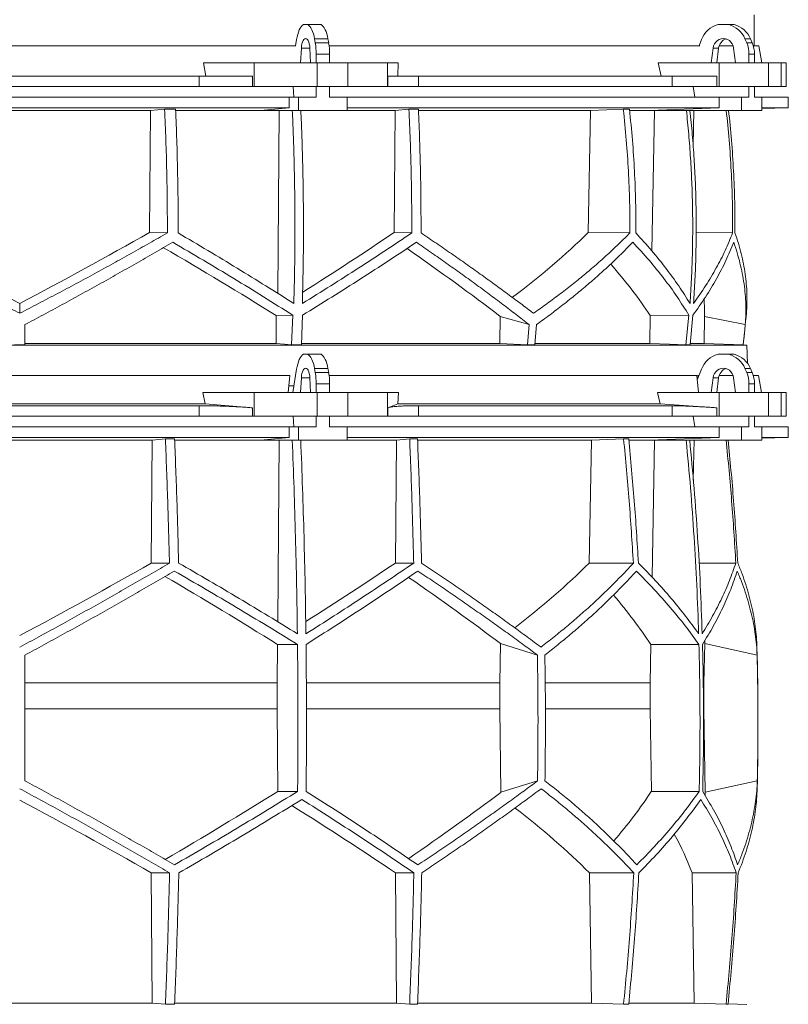
# Model space of a CAD drawing. Units: millimetres. Extents: x 1417 to 5883, y 1969 to 4431.
# Drawn here: x 2000 to 2583, y 3023 to 3770 of the extents above; entities that cross this region are included whole.
import ezdxf

# ---------------------------------------------------------------- set-up
doc = ezdxf.new("R2010")
doc.units = ezdxf.units.MM

msp = doc.modelspace()

# ---------------------------------------------------------------- linework, layer by layer
at = {"color": 7, "linetype": 'Continuous', "lineweight": 15}
for p, q in [((2557, 3750), (2557, 3773.5)), ((2218.55, 3766), (2215.2, 3766)), ((2218.55, 3766), (2228.72, 3766)), ((2537.8, 3766), (2529.69, 3766)), ((2537.8, 3766), (2542.01, 3766)), ((2209.49, 3750), (1790.51, 3750)), ((2210.01, 3754.62), (2209.26, 3750)), ((2224.19, 3752.12), (2223.64, 3755.24)), ((2223.64, 3755.24), (2233.8, 3755.24)), ((2224.19, 3752.12), (2234.36, 3752.12)), ((2234.36, 3752.12), (2233.8, 3755.24)), ((2467.58, 3750), (2234.68, 3750)), ((2515.92, 3750), (2467.58, 3750)), ((2517.16, 3754.62), (2515.35, 3750)), ((2541.09, 3750), (2530.61, 3750)), ((2551.42, 3752.12), (2550.07, 3755.24)), ((2550.07, 3755.24), (2554.28, 3755.24)), ((2551.42, 3752.12), (2555.63, 3752.12)), ((2555.63, 3752.12), (2554.28, 3755.24)), ((2560.73, 3750), (2556.41, 3750)), ((2562.99, 3737), (2560.73, 3750)), ((2213.65, 3748.11), (2213.09, 3737)), ((2220.66, 3737), (2220.1, 3748.11)), ((2224.91, 3743.67), (2235.07, 3743.67)), ((2224.91, 3737), (2224.91, 3743.67)), ((2235.07, 3737), (2235.07, 3743.67)), ((2525.96, 3748.11), (2524.61, 3737)), ((2530.17, 3748.11), (2525.96, 3748.11)), ((2530.17, 3748.11), (2528.82, 3737)), ((2542.88, 3737), (2541.53, 3748.11)), ((2553.15, 3743.67), (2557.36, 3743.67)), ((2553.15, 3737), (2553.15, 3743.67)), ((2557.36, 3737), (2557.36, 3743.67)), ((2141.27, 3727), (2139.39, 3737)), ((2177.84, 3737), (2139.39, 3737)), ((2177.84, 3719), (2177.84, 3737)), ((2177.84, 3737), (2225.65, 3737)), ((2213.09, 3737), (2220.66, 3737)), ((2225.65, 3737), (2225.65, 3719)), ((2248.88, 3737), (2225.65, 3737)), ((2248.88, 3719), (2248.88, 3737)), ((2248.88, 3737), (2278.98, 3737)), ((2278.98, 3737), (2278.98, 3719)), ((2287.13, 3737), (2278.98, 3737)), ((2287.13, 3737), (2286.73, 3727)), ((2486.52, 3727), (2484.27, 3737)), ((2530.48, 3737), (2484.27, 3737)), ((2524.61, 3737), (2542.88, 3737)), ((2530.48, 3719), (2530.48, 3737)), ((2530.48, 3737), (2568, 3737)), ((2568, 3737), (2568, 3719)), ((2577.62, 3737), (2568, 3737)), ((2577.62, 3719), (2577.62, 3737)), ((2577.62, 3737), (2581.42, 3737)), ((2581.42, 3719), (2581.42, 3737)), ((2136.1, 3727), (1863.9, 3727)), ((2136.1, 3719), (2136.1, 3727)), ((2136.1, 3727), (2176.51, 3727)), ((2176.51, 3727), (2176.51, 3719)), ((2279.26, 3719), (2279.26, 3727)), ((2279.26, 3727), (2302.43, 3727)), ((2302.43, 3727), (2302.43, 3719)), ((2494.91, 3727), (2302.43, 3727)), ((2494.91, 3719), (2494.91, 3727)), ((2494.91, 3727), (2528.89, 3727)), ((2528.89, 3727), (2528.89, 3719)), ((2136.1, 3719), (1863.9, 3719)), ((2176.51, 3719), (2136.1, 3719)), ((2177.84, 3719), (2176.51, 3719)), ((2225.65, 3719), (2177.84, 3719)), ((2207.41, 3719), (2207.95, 3711)), ((2224.91, 3711), (2224.91, 3719)), ((2248.88, 3719), (2225.65, 3719)), ((2235.07, 3711), (2235.07, 3719)), ((2278.98, 3719), (2248.88, 3719)), ((2279.26, 3719), (2278.98, 3719)), ((2302.43, 3719), (2279.26, 3719)), ((2494.91, 3719), (2302.43, 3719)), ((2528.89, 3719), (2494.91, 3719)), ((2510.89, 3719), (2512.2, 3711)), ((2530.48, 3719), (2528.89, 3719)), ((2568, 3719), (2530.48, 3719)), ((2553.15, 3711), (2553.15, 3719)), ((2557.36, 3711), (2557.36, 3719)), ((2577.62, 3719), (2568, 3719)), ((2581.42, 3719), (2577.62, 3719)), ((2204.5, 3711), (1795.5, 3711)), ((2204.5, 3711), (2204.5, 3703)), ((2204.5, 3711), (2211.52, 3711)), ((2211.52, 3711), (2211.52, 3701)), ((2224.91, 3711), (2211.52, 3711)), ((2248.47, 3711), (2235.07, 3711)), ((2248.47, 3701), (2248.47, 3711)), ((2530.65, 3711), (2248.47, 3711)), ((2530.65, 3711), (2530.65, 3703)), ((2530.65, 3711), (2547.6, 3711)), ((2547.6, 3711), (2547.6, 3701)), ((2553.15, 3711), (2547.6, 3711)), ((2562.91, 3711), (2557.36, 3711)), ((2562.91, 3701), (2562.91, 3711)), ((2583, 3711), (2562.91, 3711)), ((2583, 3703), (2583, 3711)), ((2204.5, 3703), (1795.5, 3703)), ((1900.75, 3700.89), (2099.25, 3700.89)), ((2098.5, 3608.4), (2099.25, 3700.89)), ((2099.25, 3700.89), (2109.88, 3701.8)), ((2118.25, 3701.8), (2109.88, 3701.8)), ((2118.32, 3700.89), (2196.78, 3700.89)), ((2204.5, 3703), (2182.56, 3701)), ((2182.56, 3701), (2211.52, 3701)), ((2195.72, 3562.23), (2196.78, 3700.89)), ((2196.78, 3700.89), (2197.95, 3701)), ((2211.52, 3701), (2248.47, 3701)), ((2213.33, 3700.89), (2284.75, 3700.89)), ((2530.65, 3703), (2248.47, 3703)), ((2284.01, 3608.38), (2284.75, 3700.89)), ((2284.75, 3700.89), (2295.28, 3701.8)), ((2302.46, 3701.8), (2295.28, 3701.8)), ((2302.59, 3700.89), (2433.05, 3700.89)), ((2431.28, 3608.4), (2433.05, 3700.89)), ((2433.05, 3700.89), (2457.86, 3701.8)), ((2462.52, 3701.8), (2457.86, 3701.8)), ((2462.71, 3700.89), (2481.54, 3700.89)), ((2530.65, 3703), (2477.7, 3701)), ((2477.7, 3701), (2547.6, 3701)), ((2479.57, 3594.34), (2481.54, 3700.89)), ((2481.54, 3700.89), (2484.36, 3701)), ((2508.43, 3700.89), (2511.28, 3700.89)), ((2510.78, 3674.37), (2511.28, 3700.89)), ((2511.28, 3700.89), (2514.15, 3701)), ((2547.6, 3701), (2562.91, 3701)), ((2562.91, 3702.3), (2583, 3703)), ((2583, 3703), (2562.91, 3703)), ((2098.5, 3608.4), (2112.02, 3608.06)), ((2284.01, 3608.38), (2297.4, 3608.04)), ((2431.28, 3608.4), (2462.85, 3608.06)), ((2513.14, 3608.34), (2540.79, 3608.04)), ((2000, 3547.1), (2000, 3554.63)), ((2194.44, 3524.13), (2194.61, 3545.31)), ((2194.61, 3545.31), (2207.17, 3545.63)), ((2207.17, 3545.63), (2206.24, 3523.09)), ((2213.72, 3523.09), (2214.57, 3545.63)), ((2364.54, 3544.73), (2364.25, 3524.13)), ((2386.34, 3538.49), (2364.54, 3544.73)), ((2477.86, 3524.13), (2478.26, 3545.31)), ((2478.26, 3545.31), (2507.56, 3545.63)), ((2507.56, 3545.63), (2505.39, 3523.09)), ((2508.49, 3523.09), (2510.62, 3545.63)), ((2519.54, 3544.73), (2519.13, 3524.13)), ((2550.37, 3538.49), (2519.54, 3544.73)), ((2386.34, 3538.49), (2385.17, 3523.09)), ((2392, 3538.49), (2390.82, 3523.09)), ((2551.43, 3523), (1448.57, 3523)), ((2004, 3523.09), (1996, 3523.09)), ((2194.44, 3524.13), (2004, 3524.13)), ((2213.72, 3523.09), (2206.24, 3523.09)), ((2364.25, 3524.13), (2213.81, 3524.13)), ((2364.25, 3524.13), (2385.17, 3523.09)), ((2390.82, 3523.09), (2385.17, 3523.09)), ((2477.86, 3524.13), (2390.95, 3524.13)), ((2508.49, 3523.09), (2505.39, 3523.09)), ((2519.13, 3524.13), (2508.73, 3524.13)), ((2519.13, 3524.13), (2548.71, 3523.09)), ((2548.72, 3523.09), (2548.71, 3523.09)), ((2551.43, 3523), (2548.72, 3523.09)), ((2552.17, 3508.98), (2551.43, 3523)), ((2218.55, 3516), (2215.2, 3516)), ((2218.55, 3516), (2228.72, 3516)), ((2537.8, 3516), (2529.69, 3516)), ((2537.8, 3516), (2542.01, 3516)), ((2210.01, 3504.62), (2207.14, 3487)), ((2224.19, 3502.12), (2223.64, 3505.24)), ((2223.64, 3505.24), (2233.8, 3505.24)), ((2224.19, 3502.12), (2234.36, 3502.12)), ((2234.36, 3502.12), (2233.8, 3505.24)), ((2517.16, 3504.62), (2513.98, 3496.52)), ((2551.42, 3502.12), (2550.07, 3505.24)), ((2550.07, 3505.24), (2554.28, 3505.24)), ((2551.42, 3502.12), (2555.63, 3502.12)), ((2555.63, 3502.12), (2554.28, 3505.24)), ((2204.91, 3500), (1795.09, 3500)), ((2204.91, 3500), (2203.65, 3487)), ((2213.65, 3498.11), (2213.09, 3487)), ((2220.66, 3487), (2220.1, 3498.11)), ((2513.66, 3500), (2234.68, 3500)), ((2513.66, 3500), (2514.86, 3487)), ((2515.35, 3500), (2514.41, 3500)), ((2525.96, 3498.11), (2524.61, 3487)), ((2530.17, 3498.11), (2525.96, 3498.11)), ((2530.17, 3498.11), (2528.82, 3487)), ((2541.09, 3500), (2530.61, 3500)), ((2542.88, 3487), (2541.53, 3498.11)), ((2560.33, 3500), (2556.41, 3500)), ((2562.63, 3487), (2560.33, 3500)), ((2207.96, 3492), (2204.16, 3492)), ((2224.91, 3493.67), (2235.07, 3493.67)), ((2224.91, 3487), (2224.91, 3493.67)), ((2235.07, 3487), (2235.07, 3493.67)), ((2553.15, 3493.67), (2557.36, 3493.67)), ((2553.15, 3487), (2553.15, 3493.67)), ((2557.36, 3487), (2557.36, 3493.67)), ((2140.64, 3478.39), (2139, 3487)), ((2177.84, 3487), (2139, 3487)), ((2177.84, 3469), (2177.84, 3487)), ((2177.84, 3487), (2225.65, 3487)), ((2225.65, 3487), (2225.65, 3469)), ((2248.88, 3487), (2225.65, 3487)), ((2248.88, 3469), (2248.88, 3487)), ((2248.88, 3487), (2278.98, 3487)), ((2278.98, 3487), (2278.98, 3469)), ((2287.22, 3487), (2278.98, 3487)), ((2287.22, 3487), (2286.87, 3478.39)), ((2485.76, 3478.39), (2483.79, 3487)), ((2530.48, 3487), (2483.79, 3487)), ((2530.48, 3469), (2530.48, 3487)), ((2530.48, 3487), (2568, 3487)), ((2568, 3487), (2568, 3469)), ((2577.62, 3487), (2568, 3487)), ((2577.62, 3469), (2577.62, 3487)), ((2577.62, 3487), (2581.42, 3487)), ((2581.42, 3469), (2581.42, 3487)), ((2140.64, 3478.39), (1859.36, 3478.39)), ((2136.1, 3477), (1863.9, 3477)), ((2136.1, 3469), (2136.1, 3477)), ((2176.51, 3475.42), (2140.64, 3478.39)), ((2176.51, 3475.42), (2176.51, 3469)), ((2286.87, 3478.39), (2279.26, 3475.42)), ((2279.26, 3469), (2279.26, 3475.42)), ((2485.76, 3478.39), (2286.87, 3478.39)), ((2302.43, 3477), (2302.43, 3469)), ((2494.91, 3477), (2302.43, 3477)), ((2528.89, 3475.42), (2485.76, 3478.39)), ((2494.91, 3469), (2494.91, 3477)), ((2528.89, 3475.42), (2528.89, 3469)), ((2136.1, 3469), (1863.9, 3469)), ((2176.51, 3469), (2136.1, 3469)), ((2177.84, 3469), (2176.51, 3469)), ((2225.65, 3469), (2177.84, 3469)), ((2207.41, 3469), (2207.95, 3461)), ((2224.91, 3461), (2224.91, 3469)), ((2248.88, 3469), (2225.65, 3469)), ((2235.07, 3461), (2235.07, 3469)), ((2278.98, 3469), (2248.88, 3469)), ((2279.26, 3469), (2278.98, 3469)), ((2302.43, 3469), (2279.26, 3469)), ((2494.91, 3469), (2302.43, 3469)), ((2528.89, 3469), (2494.91, 3469)), ((2510.89, 3469), (2512.2, 3461)), ((2530.48, 3469), (2528.89, 3469)), ((2568, 3469), (2530.48, 3469)), ((2553.15, 3461), (2553.15, 3469)), ((2557.36, 3461), (2557.36, 3469)), ((2577.62, 3469), (2568, 3469)), ((2581.42, 3469), (2577.62, 3469)), ((2204.5, 3461), (1795.5, 3461)), ((2204.5, 3461), (2204.5, 3453)), ((2204.5, 3461), (2211.52, 3461)), ((2211.52, 3461), (2211.52, 3451)), ((2224.91, 3461), (2211.52, 3461)), ((2248.47, 3461), (2235.07, 3461)), ((2248.47, 3451), (2248.47, 3461)), ((2530.65, 3461), (2248.47, 3461)), ((2530.65, 3461), (2530.65, 3453)), ((2530.65, 3461), (2547.6, 3461)), ((2547.6, 3461), (2547.6, 3451)), ((2553.15, 3461), (2547.6, 3461)), ((2562.91, 3461), (2557.36, 3461)), ((2562.91, 3451), (2562.91, 3461)), ((2583, 3461), (2562.91, 3461)), ((2583, 3453), (2583, 3461)), ((2204.5, 3453), (1795.5, 3453)), ((1899.56, 3450.89), (2100.44, 3450.89)), ((2099.71, 3357.7), (2100.44, 3450.89)), ((2100.44, 3450.89), (2110.52, 3451.8)), ((2117.49, 3451.8), (2110.52, 3451.8)), ((2117.56, 3450.89), (2196.78, 3450.89)), ((2204.5, 3453), (2182.56, 3451)), ((2182.56, 3451), (2211.52, 3451)), ((2195.73, 3313.14), (2196.78, 3450.89)), ((2196.78, 3450.89), (2197.95, 3451)), ((2211.52, 3451), (2248.47, 3451)), ((2213.25, 3450.89), (2285.74, 3450.89)), ((2530.65, 3453), (2248.47, 3453)), ((2285.01, 3357.7), (2285.74, 3450.89)), ((2285.74, 3450.89), (2295.8, 3451.8)), ((2301.77, 3451.8), (2295.8, 3451.8)), ((2301.9, 3450.89), (2433.72, 3450.89)), ((2431.97, 3357.7), (2433.72, 3450.89)), ((2433.72, 3450.89), (2458.07, 3451.8)), ((2461.95, 3451.8), (2458.07, 3451.8)), ((2462.14, 3450.89), (2481.54, 3450.89)), ((2530.65, 3453), (2477.7, 3451)), ((2477.7, 3451), (2547.6, 3451)), ((2479.62, 3347), (2481.54, 3450.89)), ((2481.54, 3450.89), (2484.36, 3451)), ((2508.26, 3450.89), (2511.52, 3450.89)), ((2510.95, 3420.42), (2511.52, 3450.89)), ((2511.52, 3450.89), (2514.38, 3451)), ((2547.6, 3451), (2562.91, 3451)), ((2562.91, 3452.3), (2583, 3453)), ((2583, 3453), (2562.91, 3453)), ((2099.71, 3357.7), (2113.59, 3357.7)), ((2285.01, 3357.7), (2298.85, 3357.7)), ((2431.97, 3357.7), (2465.47, 3357.7)), ((2515.3, 3357.7), (2543.19, 3357.7)), ((2195.37, 3266.92), (2195.6, 3295.92)), ((2195.6, 3295.92), (2210.74, 3295.92)), ((2364.57, 3296.71), (2364.15, 3266.92)), ((2392.69, 3287.92), (2364.57, 3296.71)), ((2478.14, 3266.92), (2478.68, 3295.92)), ((2478.68, 3295.92), (2515.24, 3295.92)), ((2519.58, 3296.71), (2518.98, 3266.92)), ((2559.35, 3287.92), (2519.58, 3296.71)), ((2195.37, 3266.92), (2004, 3266.92)), ((2195.37, 3247.07), (2195.37, 3266.92)), ((2364.15, 3266.92), (2217.51, 3266.92)), ((2364.15, 3266.92), (2364.15, 3247.07)), ((2478.14, 3266.92), (2398.66, 3266.92)), ((2478.14, 3247.07), (2478.14, 3266.92)), ((2518.98, 3266.92), (2518.67, 3266.92)), ((2518.98, 3266.92), (2518.98, 3247.07)), ((2195.37, 3247.07), (2004, 3247.07)), ((2195.77, 3184.49), (2195.37, 3247.07)), ((2364.15, 3247.07), (2364.89, 3183.81)), ((2479.11, 3184.49), (2478.14, 3247.07)), ((2518.98, 3247.07), (2520.04, 3183.81)), ((2364.89, 3183.81), (2392.79, 3192.52)), ((2520.04, 3183.81), (2559.48, 3192.52)), ((2195.77, 3184.49), (2210.8, 3184.49)), ((2479.11, 3184.49), (2515.38, 3184.49)), ((2099.81, 3122.71), (2113.71, 3122.71)), ((2100.45, 3024), (2099.81, 3122.71)), ((2285.11, 3122.71), (2298.98, 3122.71)), ((2285.75, 3024), (2285.11, 3122.71)), ((2433.76, 3024), (2432.21, 3122.71)), ((2432.21, 3122.71), (2465.77, 3122.71)), ((2511.56, 3024), (2510.01, 3122.71)), ((2510.01, 3122.71), (2543.49, 3122.71)), ((2100.45, 3024), (1899.55, 3024)), ((2110.52, 3023.1), (2100.45, 3024)), ((2117.49, 3023.1), (2110.52, 3023.1)), ((2285.75, 3024), (2117.55, 3024)), ((2295.8, 3023.1), (2285.75, 3024)), ((2301.77, 3023.1), (2295.8, 3023.1)), ((2433.76, 3024), (2301.8, 3024)), ((2458.07, 3023.1), (2433.76, 3024)), ((2461.95, 3023.1), (2458.07, 3023.1)), ((2511.56, 3024), (2462.18, 3024)), ((2535.81, 3023.1), (2511.56, 3024)), ((2537.29, 3023.1), (2535.81, 3023.1)), ((2551.43, 3023), (2537.32, 3023.49))]:
    msp.add_line(p, q, dxfattribs=at)
at = {"color": 8, "linetype": 'Continuous', "lineweight": 15}
for p, q in [((2220.1, 3748.11), (2213.65, 3748.11)), ((2220.1, 3498.11), (2213.65, 3498.11)), ((2364.15, 3247.07), (2217.58, 3247.07)), ((2478.14, 3247.07), (2398.85, 3247.07))]:
    msp.add_line(p, q, dxfattribs=at)
at = {"color": 7, "linetype": 'Continuous', "lineweight": 15, "flags": 128}
for points in [[(2215.2, 3766), (2214.35, 3765.35), (2213.55, 3764.45), (2212.78, 3763.31), (2212.08, 3761.94), (2211.44, 3760.36), (2210.88, 3758.6), (2210.4, 3756.68), (2210.01, 3754.62)], [(2223.64, 3755.24), (2223.24, 3757.19), (2222.76, 3759.01), (2222.2, 3760.67), (2221.57, 3762.15), (2220.88, 3763.45), (2220.15, 3764.53), (2219.37, 3765.38), (2218.55, 3766)], [(2233.8, 3755.24), (2233.4, 3757.19), (2232.92, 3759.01), (2232.36, 3760.67), (2231.73, 3762.15), (2231.05, 3763.45), (2230.31, 3764.53), (2229.53, 3765.38), (2228.72, 3766)], [(2220.1, 3748.11), (2219.95, 3749.81), (2219.66, 3751.39), (2219.26, 3752.78), (2218.76, 3753.93), (2218.18, 3754.79), (2217.54, 3755.32), (2216.88, 3755.5), (2216.21, 3755.32), (2215.57, 3754.79), (2214.99, 3753.93), (2214.49, 3752.78), (2214.09, 3751.39), (2213.8, 3749.81), (2213.65, 3748.11)], [(2541.53, 3748.11), (2541.16, 3749.81), (2540.47, 3751.39), (2539.5, 3752.78), (2538.29, 3753.93), (2536.89, 3754.79), (2535.35, 3755.32), (2533.75, 3755.5), (2532.14, 3755.32), (2530.61, 3754.79), (2529.2, 3753.93), (2527.99, 3752.78), (2527.02, 3751.39), (2526.33, 3749.81), (2525.96, 3748.11)], [(2206.24, 3523.09), (2200.89, 3523.56), (2194.44, 3524.13)], [(2505.39, 3523.09), (2492.91, 3523.56), (2477.86, 3524.13)], [(2215.2, 3516), (2214.35, 3515.35), (2213.55, 3514.45), (2212.78, 3513.31), (2212.08, 3511.94), (2211.44, 3510.36), (2210.88, 3508.6), (2210.4, 3506.68), (2210.01, 3504.62)], [(2223.64, 3505.24), (2223.24, 3507.19), (2222.76, 3509.01), (2222.2, 3510.67), (2221.57, 3512.15), (2220.88, 3513.45), (2220.15, 3514.53), (2219.37, 3515.38), (2218.55, 3516)], [(2233.8, 3505.24), (2233.4, 3507.19), (2232.92, 3509.01), (2232.36, 3510.67), (2231.73, 3512.15), (2231.05, 3513.45), (2230.31, 3514.53), (2229.53, 3515.38), (2228.72, 3516)], [(2220.1, 3498.11), (2219.95, 3499.81), (2219.66, 3501.39), (2219.26, 3502.78), (2218.76, 3503.93), (2218.18, 3504.79), (2217.54, 3505.32), (2216.88, 3505.5), (2216.21, 3505.32), (2215.57, 3504.79), (2214.99, 3503.93), (2214.49, 3502.78), (2214.09, 3501.39), (2213.8, 3499.81), (2213.65, 3498.11)], [(2541.53, 3498.11), (2541.16, 3499.81), (2540.47, 3501.39), (2539.5, 3502.78), (2538.29, 3503.93), (2536.89, 3504.79), (2535.35, 3505.32), (2533.75, 3505.5), (2532.14, 3505.32), (2530.61, 3504.79), (2529.2, 3503.93), (2527.99, 3502.78), (2527.02, 3501.39), (2526.33, 3499.81), (2525.96, 3498.11)]]:
    msp.add_lwpolyline(points, dxfattribs=at)
at = {"color": 7, "linetype": 'Continuous', "lineweight": 15}
for centre, radius, start, end in [((2534.46, 3748.16), 18.47, 104.96837, 159.52813), ((2533.07, 3748.22), 18.39, 22.4253, 75.10246), ((2537.28, 3748.22), 18.39, 22.4253, 75.10246), ((2176.34, 3743.81), 48.57, 359.83965, 9.85895), ((2186.5, 3743.81), 48.57, 359.83965, 9.85895), ((2538.43, 3747.3), 8.3, 108.11146, 174.39738), ((2531.76, 3743.7), 21.39, 359.93751, 23.21285), ((2535.97, 3743.7), 21.39, 359.93751, 23.21285), ((1794, 3612.51), 760, 353.24336, 355.06258), ((2534.46, 3498.16), 18.47, 104.96837, 159.52813), ((2533.07, 3498.22), 18.39, 22.4253, 75.10246), ((2537.28, 3498.22), 18.39, 22.4253, 75.10246), ((2176.34, 3493.81), 48.57, 359.83965, 9.85895), ((2186.5, 3493.81), 48.57, 359.83965, 9.85895), ((2538.43, 3497.3), 8.3, 108.11145, 174.39738), ((2531.76, 3493.7), 21.39, 359.93751, 23.21285), ((2535.97, 3493.7), 21.39, 359.93751, 23.21285), ((550, 3237.45), 2010, 358.54879, 1.60936)]:
    msp.add_arc(centre, radius, start, end, dxfattribs=at)
for centre, major_axis, ratio, start_param, end_param in [((1994.51, 3682.63), (519.6, -285.88), 0.18581, 4.635248, 4.82478), ((2005.49, 3682.63), (519.6, 285.88), 0.18581, 4.599998, 4.78953), ((2005.47, 3567.14), (517.3, 284.61), 0.18581, 5.024533, 5.175791), ((2002.11, 3682.63), (517, 144.72), 0.512135, 5.361542, 5.534421), ((1994.54, 3535.68), (516.68, -284.27), 0.18581, 1.277221, 1.450377), ((1994.52, 3651.16), (518.97, -285.53), 0.18581, 0.884167, 1.061656), ((1997.9, 3535.68), (514.09, -143.9), 0.512135, 0.53233, 0.663336), ((1997.89, 3651.16), (516.38, -144.54), 0.512135, 0.139277, 0.185343), ((2068.57, 2542.09), (-236.38, 3418.69), 0.154821, 4.985104, 4.985669), ((2005.57, 3420.93), (519.76, 288.1), 0.170516, 4.607485, 4.799466), ((2005.54, 3305.45), (517.46, 286.82), 0.170516, 5.037163, 5.185832), ((2002.31, 3420.93), (516.22, 155.57), 0.500123, 5.359125, 5.529506), ((1994.46, 3297.36), (517.3, -286.74), 0.170516, 1.267546, 1.440381), ((1994.43, 3412.85), (519.6, -288.01), 0.170516, 0.876677, 1.051399), ((1997.7, 3297.36), (513.78, -154.83), 0.500123, 0.537505, 0.662602), ((1997.69, 3412.85), (516.06, -155.52), 0.500123, 0.146637, 0.153464), ((1995.38, 3183.62), (517.75, 286.98), 0.170519, 4.841018, 5.013727), ((1995.36, 3068.14), (519.66, 288.04), 0.170519, 5.2298, 5.404744), ((1998.08, 3183.62), (514.23, 154.96), 0.500118, 5.618604, 5.743776), ((1998.08, 3068.14), (516.13, 155.54), 0.500118, 6.125898, 6.134793), ((2004.64, 3060.06), (519.8, -288.12), 0.170519, 1.481731, 1.673924), ((2004.62, 3175.54), (517.88, -287.06), 0.170519, 1.095545, 1.266543), ((2001.92, 3060.06), (516.27, -155.58), 0.500118, 0.751682, 0.922404), ((2001.92, 3175.54), (514.36, -155), 0.500118, 0.365496, 0.464347)]:
    msp.add_ellipse(centre, major_axis=major_axis, ratio=ratio, start_param=start_param, end_param=end_param, dxfattribs=at)
for points, knots in [([(2109.88, 3701.8), (2110.23, 3694.04), (2110.92, 3678.51), (2111.58, 3655.09), (2111.99, 3631.6), (2112.01, 3615.91), (2112.02, 3608.06)], [0, 0, 0, 0, 0.249377, 0.499002, 0.749375, 1, 1, 1, 1]), ([(2120.2, 3608.04), (2120.19, 3615.85), (2120.18, 3631.49), (2119.8, 3654.94), (2119.2, 3678.4), (2118.57, 3694), (2118.25, 3701.8)], [0, 0, 0, 0, 0.249388, 0.49902, 0.749387, 1, 1, 1, 1]), ([(2206.79, 3701), (2207.05, 3694.96), (2207.55, 3682.88), (2208.11, 3664.69), (2208.51, 3646.46), (2208.74, 3628.16), (2208.8, 3609.8), (2208.68, 3591.39), (2208.41, 3572.97), (2208.09, 3560.7), (2207.92, 3554.57)], [0, 0, 0, 0, 0.124273, 0.248546, 0.373106, 0.497666, 0.623102, 0.748538, 0.874269, 1, 1, 1, 1]), ([(2214.39, 3554.57), (2214.55, 3560.63), (2214.87, 3572.76), (2215.15, 3590.99), (2215.26, 3609.24), (2215.21, 3627.56), (2214.98, 3645.91), (2214.59, 3664.29), (2214.03, 3682.67), (2213.52, 3694.89), (2213.26, 3701)], [0, 0, 0, 0, 0.124273, 0.248546, 0.373106, 0.497666, 0.623102, 0.748538, 0.874269, 1, 1, 1, 1]), ([(2295.28, 3701.8), (2295.62, 3694.04), (2296.31, 3678.5), (2296.97, 3655.08), (2297.37, 3631.59), (2297.39, 3615.89), (2297.4, 3608.04)], [0, 0, 0, 0, 0.249388, 0.49902, 0.749387, 1, 1, 1, 1]), ([(2304.42, 3608.06), (2304.41, 3615.87), (2304.4, 3631.5), (2304.02, 3654.95), (2303.42, 3678.41), (2302.78, 3694), (2302.46, 3701.8)], [0, 0, 0, 0, 0.249377, 0.499002, 0.749375, 1, 1, 1, 1]), ([(2457.86, 3701.8), (2458.66, 3694.04), (2460.28, 3678.51), (2461.82, 3655.09), (2462.78, 3631.6), (2462.83, 3615.91), (2462.85, 3608.06)], [0, 0, 0, 0, 0.249377, 0.499002, 0.749375, 1, 1, 1, 1]), ([(2467.39, 3608.04), (2467.37, 3615.85), (2467.33, 3631.49), (2466.4, 3654.94), (2464.89, 3678.4), (2463.31, 3694), (2462.52, 3701.8)], [0, 0, 0, 0, 0.249388, 0.49902, 0.749387, 1, 1, 1, 1]), ([(2505.7, 3701), (2506.32, 3694.96), (2507.55, 3682.88), (2508.89, 3664.69), (2509.85, 3646.46), (2510.4, 3628.16), (2510.55, 3609.8), (2510.27, 3591.39), (2509.62, 3572.97), (2508.83, 3560.7), (2508.44, 3554.57)], [0, 0, 0, 0, 0.124273, 0.248546, 0.373106, 0.497666, 0.623102, 0.748538, 0.874269, 1, 1, 1, 1]), ([(2511.11, 3554.57), (2511.5, 3560.63), (2512.28, 3572.76), (2512.94, 3590.99), (2513.22, 3609.24), (2513.09, 3627.56), (2512.55, 3645.91), (2511.59, 3664.29), (2510.25, 3682.67), (2509, 3694.89), (2508.38, 3701)], [0, 0, 0, 0, 0.124273, 0.248546, 0.373106, 0.497666, 0.623102, 0.748538, 0.874269, 1, 1, 1, 1]), ([(2535.92, 3701), (2536.69, 3693.5), (2538.26, 3678.23), (2539.78, 3655.08), (2540.72, 3631.59), (2540.77, 3615.89), (2540.79, 3608.04)], [0, 0, 0, 0, 0.2428794, 0.4946755, 0.7472135, 1, 1, 1, 1]), ([(2542.54, 3608.06), (2542.52, 3615.87), (2542.48, 3631.5), (2541.54, 3654.95), (2540.04, 3678.14), (2538.47, 3693.47), (2537.7, 3701)], [0, 0, 0, 0, 0.2515397, 0.5033295, 0.7558747, 1, 1, 1, 1]), ([(2000, 3547.1), (1995.3, 3549.53), (1985.89, 3554.39), (1971.81, 3561.8), (1957.77, 3569.29), (1943.72, 3576.88), (1929.7, 3584.56), (1915.71, 3592.33), (1901.79, 3600.16), (1892.58, 3605.42), (1887.98, 3608.06)], [0, 0, 0, 0, 0.124065, 0.24813, 0.372565, 0.497, 0.622561, 0.748122, 0.874061, 1, 1, 1, 1]), ([(2112.02, 3608.06), (2107.49, 3605.46), (2098.42, 3600.28), (2084.68, 3592.54), (2070.84, 3584.86), (2056.87, 3577.2), (2042.78, 3569.58), (2028.58, 3562.01), (2014.32, 3554.51), (2004.77, 3549.57), (2000, 3547.1)], [0, 0, 0, 0, 0.12407, 0.248141, 0.372575, 0.49701, 0.622566, 0.748123, 0.874061, 1, 1, 1, 1]), ([(2207.92, 3554.57), (2200.89, 3559.01), (2186.8, 3567.89), (2165.04, 3581.26), (2142.88, 3594.66), (2127.76, 3603.58), (2120.2, 3608.04)], [0, 0, 0, 0, 0.2487275, 0.4979581, 0.7487209, 1, 1, 1, 1]), ([(2297.4, 3608.04), (2290.83, 3603.63), (2277.67, 3594.78), (2257.15, 3581.42), (2236.11, 3568.01), (2221.63, 3559.05), (2214.39, 3554.57)], [0, 0, 0, 0, 0.2487265, 0.4979572, 0.7487207, 1, 1, 1, 1]), ([(2389.74, 3547.1), (2386.54, 3549.53), (2380.12, 3554.39), (2370.15, 3561.8), (2359.91, 3569.29), (2349.37, 3576.88), (2338.55, 3584.56), (2327.43, 3592.33), (2316.08, 3600.16), (2308.31, 3605.42), (2304.42, 3608.06)], [0, 0, 0, 0, 0.124065, 0.24813, 0.372565, 0.497, 0.622561, 0.748122, 0.874061, 1, 1, 1, 1]), ([(2462.85, 3608.06), (2460.26, 3605.46), (2455.09, 3600.28), (2446.87, 3592.54), (2438.31, 3584.86), (2429.35, 3577.2), (2420.01, 3569.58), (2410.29, 3562.01), (2400.23, 3554.51), (2393.24, 3549.57), (2389.74, 3547.1)], [0, 0, 0, 0, 0.12407, 0.248141, 0.372575, 0.49701, 0.622566, 0.748123, 0.874061, 1, 1, 1, 1]), ([(2508.44, 3554.57), (2505.66, 3559.01), (2500.09, 3567.89), (2490.31, 3581.26), (2479.55, 3594.66), (2471.45, 3603.58), (2467.39, 3608.04)], [0, 0, 0, 0, 0.248727, 0.497958, 0.748721, 1, 1, 1, 1]), ([(2540.79, 3608.04), (2538.98, 3603.63), (2535.36, 3594.78), (2528.44, 3581.42), (2520.52, 3568.01), (2514.25, 3559.05), (2511.11, 3554.57)], [0, 0, 0, 0, 0.248726, 0.497957, 0.748721, 1, 1, 1, 1]), ([(2551.18, 3547.1), (2551.35, 3549.53), (2551.69, 3554.39), (2551.65, 3561.8), (2551.23, 3569.29), (2550.37, 3576.88), (2549.08, 3584.56), (2547.35, 3592.33), (2545.22, 3600.16), (2543.43, 3605.42), (2542.54, 3608.06)], [0, 0, 0, 0, 0.124019, 0.24813, 0.372519, 0.497, 0.622514, 0.748122, 0.874014, 1, 1, 1, 1]), ([(2004, 3538.49), (2008.7, 3541), (2018.1, 3546.02), (2032.17, 3553.64), (2046.22, 3561.33), (2060.27, 3569.11), (2074.3, 3576.97), (2088.32, 3584.9), (2102.26, 3592.89), (2111.49, 3598.25), (2116.1, 3600.92)], [0, 0, 0, 0, 0.124067, 0.248134, 0.372569, 0.497005, 0.622564, 0.748124, 0.874062, 1, 1, 1, 1]), ([(2116.1, 3600.92), (2123.89, 3596.38), (2139.49, 3587.29), (2162.45, 3573.49), (2185.11, 3559.59), (2199.81, 3550.29), (2207.17, 3545.63)], [0, 0, 0, 0, 0.248615, 0.497779, 0.748609, 1, 1, 1, 1]), ([(2214.57, 3545.63), (2222.02, 3550.23), (2236.94, 3559.46), (2258.75, 3573.3), (2280.18, 3587.15), (2293.97, 3596.33), (2300.88, 3600.92)], [0, 0, 0, 0, 0.248618, 0.497781, 0.748609, 1, 1, 1, 1]), ([(2300.88, 3600.92), (2304.72, 3598.29), (2312.41, 3593.01), (2323.65, 3585.12), (2334.69, 3577.27), (2345.51, 3569.44), (2356.11, 3561.63), (2366.47, 3553.86), (2376.59, 3546.13), (2383.09, 3541.04), (2386.34, 3538.49)], [0, 0, 0, 0, 0.124071, 0.248142, 0.372577, 0.497012, 0.622569, 0.748125, 0.874062, 1, 1, 1, 1]), ([(2392, 3538.49), (2395.44, 3541), (2402.33, 3546.02), (2412.26, 3553.64), (2421.88, 3561.33), (2431.2, 3569.11), (2440.2, 3576.97), (2448.87, 3584.9), (2457.2, 3592.89), (2462.45, 3598.25), (2465.07, 3600.92)], [0, 0, 0, 0, 0.124067, 0.248134, 0.372569, 0.497005, 0.622564, 0.748124, 0.874062, 1, 1, 1, 1]), ([(2465.07, 3600.92), (2469.26, 3596.38), (2477.65, 3587.29), (2488.78, 3573.49), (2498.94, 3559.59), (2504.68, 3550.29), (2507.56, 3545.63)], [0, 0, 0, 0, 0.248615, 0.497779, 0.748609, 1, 1, 1, 1]), ([(2510.62, 3545.63), (2513.88, 3550.23), (2520.41, 3559.46), (2528.69, 3573.3), (2535.95, 3587.15), (2539.72, 3596.33), (2541.61, 3600.92)], [0, 0, 0, 0, 0.248618, 0.4977814, 0.7486095, 1, 1, 1, 1]), ([(2541.61, 3600.92), (2542.5, 3598.29), (2544.28, 3593.01), (2546.42, 3585.12), (2548.17, 3577.27), (2549.49, 3569.44), (2550.39, 3561.63), (2550.84, 3553.86), (2550.89, 3546.13), (2550.54, 3541.04), (2550.37, 3538.49)], [0, 0, 0, 0, 0.1240709, 0.2481418, 0.3725771, 0.4970124, 0.6225686, 0.7481247, 0.8740624, 1, 1, 1, 1]), ([(2004, 3538.49), (2004, 3536.5), (2004, 3531.36), (2004, 3526.23), (2004, 3523.09)], [0, 0, 0, 0, 0.387908, 1, 1, 1, 1]), ([(2550.37, 3538.49), (2550.17, 3536.5), (2549.66, 3531.36), (2549.07, 3526.23), (2548.71, 3523.09)], [0, 0, 0, 0, 0.387908, 1, 1, 1, 1]), ([(2136.1, 3477), (2138.82, 3476.99), (2142.93, 3476.97), (2148.54, 3476.86), (2154.14, 3476.7), (2159.67, 3476.49), (2165.01, 3476.22), (2168.98, 3475.98), (2172.85, 3475.71), (2175.29, 3475.52), (2176.51, 3475.42)], [0, 0, 0, 0, 0.195214, 0.295749, 0.396283, 0.591495, 0.692011, 0.792528, 0.895863, 1, 1, 1, 1]), ([(2279.26, 3475.42), (2279.87, 3475.6), (2280.78, 3475.88), (2282.92, 3476.19), (2285.45, 3476.47), (2288.61, 3476.69), (2292.32, 3476.85), (2295.42, 3476.93), (2298.78, 3476.99), (2301.21, 3477), (2302.43, 3477)], [0, 0, 0, 0, 0.195853, 0.296703, 0.397553, 0.593412, 0.694289, 0.795167, 0.897193, 1, 1, 1, 1]), ([(2494.91, 3477), (2496.46, 3476.99), (2498.8, 3476.97), (2502.68, 3476.86), (2506.86, 3476.7), (2511.49, 3476.49), (2516.46, 3476.22), (2520.44, 3475.98), (2524.58, 3475.71), (2527.45, 3475.52), (2528.89, 3475.42)], [0, 0, 0, 0, 0.195214, 0.295749, 0.396283, 0.591495, 0.692011, 0.792528, 0.895863, 1, 1, 1, 1]), ([(2110.52, 3451.8), (2111.14, 3436.14), (2112.38, 3404.82), (2113.18, 3373.41), (2113.59, 3357.7)], [0, 0, 0, 0, 0.499857, 1, 1, 1, 1]), ([(2120.54, 3357.7), (2120.14, 3373.4), (2119.34, 3404.81), (2118.11, 3436.13), (2117.49, 3451.8)], [0, 0, 0, 0, 0.499858, 1, 1, 1, 1]), ([(2206.71, 3451), (2207.19, 3438.79), (2208.14, 3414.37), (2209.23, 3377.64), (2210.1, 3340.85), (2210.46, 3316.29), (2210.64, 3304)], [0, 0, 0, 0, 0.24979, 0.499664, 0.74979, 1, 1, 1, 1]), ([(2217.11, 3304), (2216.93, 3316.27), (2216.57, 3340.8), (2215.7, 3377.57), (2214.6, 3414.31), (2213.65, 3438.77), (2213.18, 3451)], [0, 0, 0, 0, 0.24979, 0.499664, 0.74979, 1, 1, 1, 1]), ([(2295.8, 3451.8), (2296.41, 3436.14), (2297.65, 3404.82), (2298.45, 3373.41), (2298.85, 3357.7)], [0, 0, 0, 0, 0.4998575, 1, 1, 1, 1]), ([(2304.83, 3357.7), (2304.43, 3373.4), (2303.62, 3404.81), (2302.39, 3436.13), (2301.77, 3451.8)], [0, 0, 0, 0, 0.499857, 1, 1, 1, 1]), ([(2458.07, 3451.8), (2459.56, 3436.14), (2462.55, 3404.82), (2464.49, 3373.41), (2465.47, 3357.7)], [0, 0, 0, 0, 0.499857, 1, 1, 1, 1]), ([(2469.33, 3357.7), (2468.36, 3373.4), (2466.42, 3404.81), (2463.44, 3436.13), (2461.95, 3451.8)], [0, 0, 0, 0, 0.499858, 1, 1, 1, 1]), ([(2505.51, 3451), (2506.66, 3438.79), (2508.95, 3414.37), (2511.59, 3377.64), (2513.7, 3340.85), (2514.57, 3316.29), (2515, 3304)], [0, 0, 0, 0, 0.24979, 0.499664, 0.74979, 1, 1, 1, 1]), ([(2517.68, 3304), (2517.25, 3316.27), (2516.38, 3340.8), (2514.27, 3377.57), (2511.63, 3414.31), (2509.34, 3438.77), (2508.19, 3451)], [0, 0, 0, 0, 0.24979, 0.499664, 0.74979, 1, 1, 1, 1]), ([(2535.88, 3451), (2537.34, 3435.61), (2540.29, 3404.56), (2542.22, 3373.41), (2543.19, 3357.7)], [0, 0, 0, 0, 0.495583, 1, 1, 1, 1]), ([(2544.68, 3357.7), (2543.71, 3373.4), (2541.78, 3404.55), (2538.83, 3435.6), (2537.36, 3451)], [0, 0, 0, 0, 0.504129, 1, 1, 1, 1]), ([(2113.59, 3357.7), (2108.99, 3355), (2099.79, 3349.62), (2085.86, 3341.57), (2071.83, 3333.56), (2057.66, 3325.55), (2043.39, 3317.58), (2029, 3309.63), (2014.54, 3301.73), (2004.85, 3296.51), (2000, 3293.9)], [0, 0, 0, 0, 0.124239, 0.248477, 0.373013, 0.497549, 0.623004, 0.748459, 0.87423, 1, 1, 1, 1]), ([(2210.64, 3304), (2203.36, 3308.48), (2188.77, 3317.46), (2166.39, 3330.9), (2143.67, 3344.34), (2128.26, 3353.24), (2120.54, 3357.7)], [0, 0, 0, 0, 0.249016, 0.498421, 0.749011, 1, 1, 1, 1]), ([(2298.85, 3357.7), (2292.36, 3353.28), (2279.36, 3344.43), (2259.14, 3331.03), (2238.44, 3317.55), (2224.22, 3308.52), (2217.11, 3304)], [0, 0, 0, 0, 0.249012, 0.498417, 0.74901, 1, 1, 1, 1]), ([(2395.42, 3293.9), (2391.96, 3296.48), (2385.03, 3301.63), (2374.32, 3309.45), (2363.38, 3317.32), (2352.16, 3325.28), (2340.7, 3333.3), (2328.97, 3341.39), (2317.03, 3349.52), (2308.9, 3354.97), (2304.83, 3357.7)], [0, 0, 0, 0, 0.124229, 0.248457, 0.372994, 0.49753, 0.622994, 0.748458, 0.874229, 1, 1, 1, 1]), ([(2465.47, 3357.7), (2462.98, 3355), (2458.01, 3349.62), (2450.12, 3341.57), (2441.91, 3333.56), (2433.32, 3325.55), (2424.39, 3317.58), (2415.08, 3309.63), (2405.46, 3301.73), (2398.77, 3296.51), (2395.42, 3293.9)], [0, 0, 0, 0, 0.124239, 0.248477, 0.373013, 0.497549, 0.623004, 0.748459, 0.87423, 1, 1, 1, 1]), ([(2515, 3304), (2511.76, 3308.48), (2505.26, 3317.46), (2494.26, 3330.9), (2482.41, 3344.34), (2473.69, 3353.24), (2469.33, 3357.7)], [0, 0, 0, 0, 0.249016, 0.498421, 0.749011, 1, 1, 1, 1]), ([(2543.19, 3357.7), (2541.65, 3353.28), (2538.59, 3344.43), (2532.65, 3331.03), (2525.83, 3317.55), (2520.4, 3308.52), (2517.68, 3304)], [0, 0, 0, 0, 0.249012, 0.498417, 0.74901, 1, 1, 1, 1]), ([(2559.21, 3293.9), (2559.1, 3296.48), (2558.87, 3301.63), (2558.04, 3309.45), (2556.83, 3317.32), (2555.21, 3325.28), (2553.2, 3333.3), (2550.77, 3341.39), (2547.98, 3349.52), (2545.78, 3354.97), (2544.68, 3357.7)], [0, 0, 0, 0, 0.12419, 0.248457, 0.372956, 0.49753, 0.622956, 0.748458, 0.874191, 1, 1, 1, 1]), ([(2004, 3287.92), (2008.77, 3290.49), (2018.32, 3295.65), (2032.58, 3303.46), (2046.8, 3311.32), (2061, 3319.27), (2075.15, 3327.28), (2089.26, 3335.35), (2103.3, 3343.47), (2112.57, 3348.91), (2117.21, 3351.63)], [0, 0, 0, 0, 0.124235, 0.24847, 0.373011, 0.497551, 0.623011, 0.74847, 0.874235, 1, 1, 1, 1]), ([(2117.21, 3351.63), (2125.16, 3347.05), (2141.07, 3337.88), (2164.59, 3323.97), (2187.89, 3309.98), (2203.12, 3300.61), (2210.74, 3295.92)], [0, 0, 0, 0, 0.248936, 0.498295, 0.748934, 1, 1, 1, 1]), ([(2217.21, 3295.92), (2224.54, 3300.57), (2239.21, 3309.88), (2260.63, 3323.83), (2281.66, 3337.77), (2295.2, 3347.01), (2301.98, 3351.63)], [0, 0, 0, 0, 0.248941, 0.4983, 0.748934, 1, 1, 1, 1]), ([(2301.98, 3351.63), (2306, 3348.95), (2314.04, 3343.57), (2325.87, 3335.54), (2337.51, 3327.53), (2348.97, 3319.54), (2360.23, 3311.58), (2371.3, 3303.64), (2382.15, 3295.74), (2389.18, 3290.53), (2392.69, 3287.92)], [0, 0, 0, 0, 0.124245, 0.248489, 0.373029, 0.497569, 0.623021, 0.748472, 0.874236, 1, 1, 1, 1]), ([(2398.35, 3287.92), (2401.63, 3290.49), (2408.18, 3295.65), (2417.62, 3303.46), (2426.77, 3311.32), (2435.62, 3319.27), (2444.15, 3327.28), (2452.37, 3335.35), (2460.27, 3343.47), (2465.25, 3348.91), (2467.74, 3351.63)], [0, 0, 0, 0, 0.124235, 0.24847, 0.373011, 0.497551, 0.623011, 0.74847, 0.874235, 1, 1, 1, 1]), ([(2467.74, 3351.63), (2472.26, 3347.05), (2481.3, 3337.88), (2493.62, 3323.97), (2505.09, 3309.98), (2511.85, 3300.61), (2515.24, 3295.92)], [0, 0, 0, 0, 0.248936, 0.498295, 0.748934, 1, 1, 1, 1]), ([(2517.92, 3295.92), (2520.73, 3300.57), (2526.35, 3309.88), (2533.42, 3323.83), (2539.57, 3337.77), (2542.71, 3347.01), (2544.28, 3351.63)], [0, 0, 0, 0, 0.248941, 0.4983, 0.748934, 1, 1, 1, 1]), ([(2544.28, 3351.63), (2545.38, 3348.95), (2547.59, 3343.57), (2550.42, 3335.54), (2552.9, 3327.53), (2554.99, 3319.54), (2556.7, 3311.58), (2558, 3303.64), (2558.93, 3295.74), (2559.21, 3290.53), (2559.35, 3287.92)], [0, 0, 0, 0, 0.124245, 0.248489, 0.373029, 0.497569, 0.623021, 0.748472, 0.874236, 1, 1, 1, 1]), ([(2210.74, 3295.92), (2210.83, 3286.64), (2211.01, 3268.08), (2211.09, 3240.22), (2211.04, 3212.36), (2210.88, 3193.78), (2210.8, 3184.49)], [0, 0, 0, 0, 0.24988, 0.499808, 0.74988, 1, 1, 1, 1]), ([(2217.27, 3184.49), (2217.34, 3193.77), (2217.5, 3212.33), (2217.55, 3240.19), (2217.47, 3268.06), (2217.3, 3286.63), (2217.21, 3295.92)], [0, 0, 0, 0, 0.24988, 0.499808, 0.74988, 1, 1, 1, 1]), ([(2515.24, 3295.92), (2515.45, 3286.64), (2515.88, 3268.08), (2516.07, 3240.22), (2515.95, 3212.36), (2515.57, 3193.78), (2515.38, 3184.49)], [0, 0, 0, 0, 0.24988, 0.499808, 0.74988, 1, 1, 1, 1]), ([(2518.06, 3184.49), (2518.25, 3193.77), (2518.63, 3212.33), (2518.75, 3240.19), (2518.56, 3268.06), (2518.13, 3286.63), (2517.92, 3295.92)], [0, 0, 0, 0, 0.24988, 0.499808, 0.74988, 1, 1, 1, 1]), ([(2004, 3287.92), (2004, 3272.04), (2004, 3240.24), (2004, 3208.44), (2004, 3192.52)], [0, 0, 0, 0, 0.4993264, 1, 1, 1, 1]), ([(2392.69, 3287.92), (2392.91, 3272.02), (2393.34, 3240.23), (2392.97, 3208.43), (2392.79, 3192.52)], [0, 0, 0, 0, 0.499859, 1, 1, 1, 1]), ([(2398.35, 3287.92), (2398.57, 3272.02), (2399, 3240.23), (2398.63, 3208.43), (2398.44, 3192.52)], [0, 0, 0, 0, 0.499859, 1, 1, 1, 1]), ([(2559.35, 3287.92), (2559.66, 3272.04), (2560.27, 3240.24), (2559.74, 3208.44), (2559.48, 3192.52)], [0, 0, 0, 0, 0.499326, 1, 1, 1, 1]), ([(2117.33, 3128.78), (2112.74, 3131.47), (2103.57, 3136.84), (2089.67, 3144.88), (2075.67, 3152.89), (2061.54, 3160.89), (2047.3, 3168.86), (2032.94, 3176.8), (2018.51, 3184.7), (2008.84, 3189.91), (2004, 3192.52)], [0, 0, 0, 0, 0.124244, 0.248489, 0.373028, 0.497568, 0.62302, 0.748471, 0.874236, 1, 1, 1, 1]), ([(2392.79, 3192.52), (2389.32, 3189.94), (2382.38, 3184.79), (2371.65, 3176.98), (2360.69, 3169.11), (2349.47, 3161.16), (2337.99, 3153.15), (2326.25, 3145.06), (2314.31, 3136.94), (2306.17, 3131.5), (2302.1, 3128.78)], [0, 0, 0, 0, 0.124235, 0.248469, 0.37301, 0.49755, 0.62301, 0.74847, 0.874235, 1, 1, 1, 1]), ([(2468.03, 3128.78), (2465.56, 3131.47), (2460.63, 3136.84), (2452.79, 3144.88), (2444.63, 3152.89), (2436.1, 3160.89), (2427.23, 3168.86), (2417.98, 3176.8), (2408.42, 3184.7), (2401.77, 3189.91), (2398.44, 3192.52)], [0, 0, 0, 0, 0.124244, 0.248489, 0.373028, 0.497568, 0.62302, 0.748471, 0.874236, 1, 1, 1, 1]), ([(2559.48, 3192.52), (2559.35, 3189.94), (2559.09, 3184.79), (2558.2, 3176.98), (2556.94, 3169.11), (2555.27, 3161.16), (2553.21, 3153.15), (2550.74, 3145.06), (2547.9, 3136.94), (2545.68, 3131.5), (2544.56, 3128.78)], [0, 0, 0, 0, 0.124235, 0.248469, 0.37301, 0.49755, 0.62301, 0.74847, 0.874235, 1, 1, 1, 1]), ([(2000, 3186.54), (2004.79, 3183.97), (2014.37, 3178.81), (2028.7, 3170.99), (2042.98, 3163.11), (2057.23, 3155.15), (2071.45, 3147.13), (2085.63, 3139.03), (2099.73, 3130.9), (2109.05, 3125.44), (2113.71, 3122.71)], [0, 0, 0, 0, 0.124228, 0.248457, 0.372993, 0.497529, 0.622993, 0.748457, 0.874228, 1, 1, 1, 1]), ([(2210.8, 3184.49), (2203.25, 3179.84), (2188.14, 3170.53), (2164.92, 3156.58), (2141.35, 3142.64), (2125.34, 3133.4), (2117.33, 3128.78)], [0, 0, 0, 0, 0.248942, 0.498302, 0.748935, 1, 1, 1, 1]), ([(2302.1, 3128.78), (2295.38, 3133.36), (2281.91, 3142.54), (2260.93, 3156.44), (2239.44, 3170.43), (2224.66, 3179.8), (2217.27, 3184.49)], [0, 0, 0, 0, 0.248937, 0.498297, 0.748935, 1, 1, 1, 1]), ([(2304.96, 3122.71), (2308.97, 3125.41), (2317.01, 3130.8), (2328.82, 3138.85), (2340.45, 3146.87), (2351.89, 3154.87), (2363.14, 3162.85), (2374.18, 3170.81), (2385.01, 3178.71), (2392.02, 3183.93), (2395.52, 3186.54)], [0, 0, 0, 0, 0.124238, 0.248476, 0.373012, 0.497548, 0.623003, 0.748458, 0.874229, 1, 1, 1, 1]), ([(2395.52, 3186.54), (2398.84, 3183.97), (2405.47, 3178.81), (2415.02, 3170.99), (2424.27, 3163.11), (2433.23, 3155.15), (2441.87, 3147.13), (2450.19, 3139.03), (2458.2, 3130.9), (2463.25, 3125.44), (2465.77, 3122.71)], [0, 0, 0, 0, 0.124228, 0.248457, 0.372993, 0.497529, 0.622993, 0.748457, 0.874228, 1, 1, 1, 1]), ([(2515.38, 3184.49), (2512.04, 3179.84), (2505.34, 3170.53), (2493.95, 3156.58), (2481.65, 3142.64), (2472.57, 3133.4), (2468.03, 3128.78)], [0, 0, 0, 0, 0.248942, 0.498302, 0.748935, 1, 1, 1, 1]), ([(2544.56, 3128.78), (2542.99, 3133.36), (2539.85, 3142.54), (2533.7, 3156.44), (2526.59, 3170.43), (2520.9, 3179.8), (2518.06, 3184.49)], [0, 0, 0, 0, 0.248937, 0.498297, 0.748935, 1, 1, 1, 1]), ([(2544.99, 3122.71), (2546.06, 3125.41), (2548.22, 3130.8), (2550.98, 3138.84), (2553.37, 3146.87), (2555.38, 3154.87), (2556.99, 3162.85), (2558.2, 3170.8), (2559.04, 3178.71), (2559.25, 3183.93), (2559.36, 3186.54)], [0, 0, 0, 0, 0.124201, 0.248476, 0.372975, 0.497548, 0.622964, 0.748458, 0.874189, 1, 1, 1, 1]), ([(2120.67, 3122.71), (2128.6, 3127.3), (2144.48, 3136.48), (2167.95, 3150.38), (2191.19, 3164.37), (2206.37, 3173.74), (2213.97, 3178.43)], [0, 0, 0, 0, 0.248938, 0.498298, 0.748936, 1, 1, 1, 1]), ([(2213.97, 3178.43), (2221.32, 3173.78), (2236.02, 3164.47), (2257.5, 3150.52), (2278.59, 3136.58), (2292.18, 3127.34), (2298.98, 3122.71)], [0, 0, 0, 0, 0.248942, 0.498303, 0.748936, 1, 1, 1, 1]), ([(2469.63, 3122.71), (2474.1, 3127.3), (2483.06, 3136.48), (2495.23, 3150.38), (2506.57, 3164.37), (2513.23, 3173.74), (2516.57, 3178.43)], [0, 0, 0, 0, 0.248938, 0.498298, 0.748936, 1, 1, 1, 1]), ([(2516.57, 3178.43), (2519.43, 3173.78), (2525.14, 3164.47), (2532.35, 3150.52), (2538.63, 3136.58), (2541.87, 3127.34), (2543.49, 3122.71)], [0, 0, 0, 0, 0.248942, 0.498303, 0.748936, 1, 1, 1, 1]), ([(2113.71, 3122.71), (2113.3, 3106.09), (2112.48, 3072.83), (2111.18, 3039.68), (2110.52, 3023.1)], [0, 0, 0, 0, 0.49984, 1, 1, 1, 1]), ([(2117.49, 3023.1), (2118.14, 3039.67), (2119.44, 3072.82), (2120.26, 3106.08), (2120.67, 3122.71)], [0, 0, 0, 0, 0.49984, 1, 1, 1, 1]), ([(2298.98, 3122.71), (2298.57, 3106.09), (2297.75, 3072.83), (2296.45, 3039.68), (2295.8, 3023.1)], [0, 0, 0, 0, 0.4998404, 1, 1, 1, 1]), ([(2301.77, 3023.1), (2302.42, 3039.67), (2303.72, 3072.82), (2304.55, 3106.08), (2304.96, 3122.71)], [0, 0, 0, 0, 0.4998396, 1, 1, 1, 1]), ([(2465.77, 3122.71), (2464.78, 3106.09), (2462.8, 3072.83), (2459.65, 3039.68), (2458.07, 3023.1)], [0, 0, 0, 0, 0.49984, 1, 1, 1, 1]), ([(2461.95, 3023.1), (2463.52, 3039.67), (2466.66, 3072.82), (2468.64, 3106.08), (2469.63, 3122.71)], [0, 0, 0, 0, 0.49984, 1, 1, 1, 1]), ([(2543.49, 3122.71), (2542.5, 3106.09), (2540.52, 3072.83), (2537.38, 3039.68), (2535.81, 3023.1)], [0, 0, 0, 0, 0.4998404, 1, 1, 1, 1]), ([(2537.29, 3023.1), (2538.86, 3039.67), (2542.01, 3072.82), (2543.99, 3106.08), (2544.99, 3122.71)], [0, 0, 0, 0, 0.49984, 1, 1, 1, 1])]:
    msp.add_open_spline(points, degree=3, knots=knots, dxfattribs=at)

doc.saveas('drawing.dxf')
